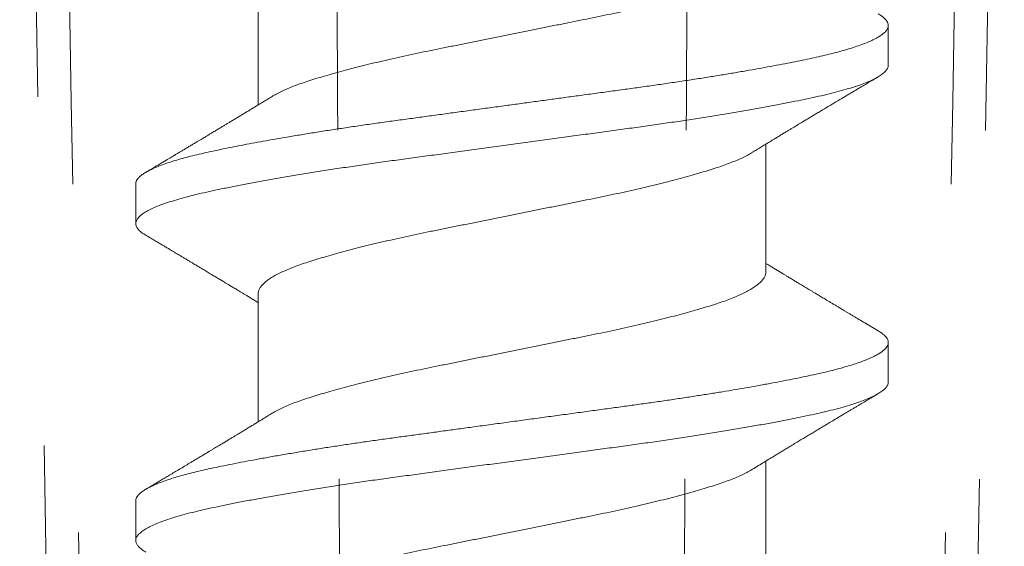
# Model space of a CAD drawing. Units: inches. Extents: x -240 to 1167, y -110 to 173.
# Drawn here: x 215 to 215, y 0 to 0 of the extents above; entities that cross this region are included whole.
import ezdxf

# ---------------------------------------------------------------- set-up
doc = ezdxf.new("R2010")
doc.units = ezdxf.units.IN
doc.header["$MEASUREMENT"] = 0
doc.linetypes.add('ACANSTGL', pattern=[0.11811, 0.07874, -0.03937])
doc.layers.add('007 DAW-MATERIAL BEYOND', color=9, linetype='Continuous', lineweight=0)
doc.layers.add('008 DAW-HARDWARE', color=151, linetype='Continuous', lineweight=13)

msp = doc.modelspace()

# ---------------------------------------------------------------- linework, layer by layer
at = {"layer": '007 DAW-MATERIAL BEYOND', "linetype": 'ACANSTGL', "lineweight": 5}
for p, q in [((215.1720687, -0.0685258), (215.187945, -0.9780767)), ((215.4388025, -0.9780767), (215.4546788, -0.0685258))]:
    msp.add_line(p, q, dxfattribs=at)
for points in [[(215.1822527, -0.0935258), (215.1871142, -0.3883777), (215.1921968, -0.6832292), (215.1975806, -0.9780767)], [(215.2651625, -0.9780767), (215.2647037, -0.6832292), (215.2635839, -0.3883777), (215.2618834, -0.0935258)], [(215.361585, -0.9780767), (215.3620438, -0.6832292), (215.3631636, -0.3883777), (215.3648641, -0.0935258)], [(215.4444948, -0.0935258), (215.4396333, -0.3883777), (215.4345507, -0.6832292), (215.4291669, -0.9780767)]]:
    msp.add_open_spline(points, degree=3, dxfattribs=at)
at = {"layer": '008 DAW-HARDWARE'}
for p, q in [((215.2404738, -0.3341866), (215.2404738, -0.3708221)), ((215.4213738, -0.3593767), (215.4213738, -0.3480131)), ((215.3862738, -0.4186575), (215.3862738, -0.3820223)), ((215.2053738, -0.3934673), (215.2053738, -0.4048309)), ((215.2404738, -0.4250967), (215.2404738, -0.4617312)), ((215.4213738, -0.4502858), (215.4213738, -0.4389221)), ((215.3862738, -0.5095657), (215.3862738, -0.4729315)), ((215.2053738, -0.484377), (215.2053738, -0.4957407))]:
    msp.add_line(p, q, dxfattribs=at)
for points, knots in [([(215.3862723, -0.327748), (215.3862728, -0.3277518), (215.3863043, -0.3279952), (215.3861929, -0.3284778), (215.3859216, -0.3292126), (215.3854331, -0.3299583), (215.3847564, -0.3307131), (215.3838847, -0.3314736), (215.3828231, -0.3322369), (215.3815741, -0.3330005), (215.3801433, -0.3337612), (215.3785469, -0.3345115), (215.3767965, -0.3352486), (215.3749045, -0.3359703), (215.3728666, -0.3366784), (215.3706663, -0.3373835), (215.3682976, -0.3381098), (215.3657543, -0.3388526), (215.3630596, -0.3396058), (215.3602229, -0.3403661), (215.3572544, -0.3411305), (215.3541658, -0.341896), (215.3509721, -0.3426588), (215.3476868, -0.3434159), (215.3443243, -0.3441644), (215.3408965, -0.3449018), (215.3374149, -0.3456264), (215.3338965, -0.3463339), (215.3303409, -0.3470519), (215.3267441, -0.3477775), (215.3230963, -0.3485136), (215.3193858, -0.3492623), (215.3156264, -0.3500208), (215.3118327, -0.3507863), (215.3080453, -0.3515505), (215.3042794, -0.3523103), (215.3005501, -0.3530629), (215.2968718, -0.3538049), (215.2932602, -0.3545344), (215.2897117, -0.3552473), (215.2862241, -0.35597), (215.2827901, -0.3567062), (215.2794199, -0.3574536), (215.2761474, -0.3582049), (215.2729848, -0.3589571), (215.2699427, -0.3597072), (215.2670142, -0.3604567), (215.2641914, -0.3612077), (215.2614876, -0.3619574), (215.2589153, -0.3627024), (215.2565008, -0.3634359), (215.2542433, -0.3641531), (215.2521393, -0.3648726), (215.2501882, -0.3656075), (215.2483934, -0.3663532), (215.2467741, -0.3671078), (215.2454918, -0.3677692), (215.2448269, -0.3681791), (215.2445744, -0.3683347)], [0, 0, 0, 0, 0.00029052, 0.01844418, 0.0367299, 0.05512311, 0.07359828, 0.09208869, 0.11060796, 0.12912922, 0.1476256, 0.16607042, 0.18411044, 0.20205133, 0.21986979, 0.23763216, 0.25588559, 0.27425305, 0.29270925, 0.3112281, 0.32978292, 0.34834673, 0.36689245, 0.38535287, 0.40374216, 0.42203463, 0.44020547, 0.45828189, 0.47614614, 0.4941247, 0.51219397, 0.53032952, 0.54887752, 0.56744159, 0.58599466, 0.60450976, 0.62296024, 0.64132007, 0.65956402, 0.67764439, 0.69580066, 0.71408118, 0.73246125, 0.75091525, 0.76908635, 0.78727814, 0.80546514, 0.82362192, 0.84209188, 0.86047795, 0.87875467, 0.89689807, 0.91505781, 0.93334858, 0.95174579, 0.97018348, 0.98867557, 1, 1, 1, 1]), ([(215.205392, -0.3934673), (215.2053928, -0.3933378), (215.2053947, -0.393021), (215.2055975, -0.3925091), (215.2059893, -0.3919093), (215.2066045, -0.3912786), (215.2074608, -0.3906184), (215.2085382, -0.3899528), (215.209834, -0.3892841), (215.2113453, -0.3886143), (215.2130671, -0.3879454), (215.2149936, -0.3872795), (215.2170826, -0.3866296), (215.219315, -0.3859972), (215.2216716, -0.385384), (215.2241828, -0.3847794), (215.226849, -0.3841864), (215.2296735, -0.3835859), (215.2326052, -0.3829874), (215.2356313, -0.3823925), (215.2387361, -0.381803), (215.2419726, -0.3812086), (215.2453337, -0.3806109), (215.2489462, -0.3799879), (215.2528163, -0.3793413), (215.2569477, -0.3786731), (215.2611882, -0.3780084), (215.2655239, -0.3773493), (215.2699406, -0.3766979), (215.2744237, -0.3760557), (215.2789653, -0.3754247), (215.2834953, -0.3748103), (215.2880165, -0.3741938), (215.2925293, -0.3735794), (215.2970994, -0.3729569), (215.3017145, -0.3723283), (215.3063621, -0.3716953), (215.3109404, -0.3710718), (215.3154362, -0.3704594), (215.3198379, -0.3698599), (215.3242235, -0.3692626), (215.3285821, -0.368669), (215.3330694, -0.3680578), (215.3376691, -0.3674315), (215.3423615, -0.3667918), (215.3469803, -0.3661649), (215.3515328, -0.3655365), (215.356026, -0.364896), (215.3604554, -0.3642461), (215.3648064, -0.3635882), (215.3689938, -0.3629354), (215.3730103, -0.3622898), (215.3768503, -0.3616535), (215.3805716, -0.3610171), (215.3841638, -0.3603826), (215.3876174, -0.3597515), (215.3908612, -0.3591376), (215.3938972, -0.3585421), (215.3967293, -0.3579661), (215.3994143, -0.3573982), (215.4019574, -0.3568396), (215.4044561, -0.3562502), (215.4068928, -0.3556294), (215.4092381, -0.354977), (215.4113959, -0.3543173), (215.4133576, -0.3536522), (215.4151157, -0.3529837), (215.4166642, -0.3523139), (215.4179981, -0.3516448), (215.4190954, -0.3509896), (215.4199665, -0.3503499), (215.4206229, -0.3497274), (215.42108, -0.3491128), (215.4213392, -0.3485068), (215.4214032, -0.3479127), (215.4212757, -0.3473256), (215.4209667, -0.3467402), (215.42049, -0.3461586), (215.4198265, -0.3455703), (215.4191607, -0.3450803), (215.4186508, -0.3447859), (215.4184851, -0.3446903)], [0, 0, 0, 0, 0.00821502, 0.02009779, 0.03204188, 0.04543274, 0.05887426, 0.07235239, 0.08585281, 0.09936107, 0.11286266, 0.12634312, 0.13978812, 0.15251935, 0.16519401, 0.1778006, 0.19033698, 0.20291662, 0.21556833, 0.22755299, 0.23958181, 0.25164475, 0.26373158, 0.27583196, 0.28933985, 0.30283712, 0.31630935, 0.32974227, 0.34312186, 0.35643447, 0.36966684, 0.382864, 0.39548072, 0.40816394, 0.4209021, 0.43368335, 0.44649556, 0.45932642, 0.47143014, 0.48352897, 0.4956125, 0.50767041, 0.51969249, 0.53305521, 0.5463473, 0.55955587, 0.57277287, 0.58607236, 0.5994412, 0.61286578, 0.62633215, 0.63915514, 0.65199066, 0.66482625, 0.67764949, 0.69044799, 0.70320953, 0.71519732, 0.72713175, 0.73900327, 0.75081989, 0.76268781, 0.77600747, 0.78939283, 0.80283016, 0.81630544, 0.82980437, 0.84331251, 0.85681535, 0.87029842, 0.88308014, 0.89581892, 0.90850291, 0.92112055, 0.93366318, 0.94623092, 0.95814835, 0.9701219, 0.9821418, 0.99419805, 1, 1, 1, 1]), ([(215.2082719, -0.4081545), (215.2079845, -0.407984), (215.2072731, -0.4075619), (215.2064612, -0.4068941), (215.2057959, -0.4061546), (215.2054251, -0.4054266), (215.2053311, -0.4047154), (215.2055161, -0.4039981), (215.2059821, -0.4032662), (215.2067326, -0.4025232), (215.2077687, -0.4017712), (215.209089, -0.4010132), (215.2106899, -0.4002524), (215.2125653, -0.3994917), (215.2147073, -0.3987342), (215.2171057, -0.3979828), (215.2197483, -0.3972407), (215.2226212, -0.3965099), (215.2257165, -0.3957943), (215.2290367, -0.3950816), (215.2325872, -0.3943525), (215.2363693, -0.3936122), (215.2403711, -0.392862), (215.244579, -0.3921052), (215.2489775, -0.3913448), (215.2535494, -0.3905838), (215.2582763, -0.3898252), (215.2631385, -0.3890721), (215.2681153, -0.3883274), (215.2731856, -0.3875939), (215.2783345, -0.3868738), (215.2835679, -0.3861642), (215.2888916, -0.3854382), (215.2943093, -0.3847006), (215.299802, -0.3839524), (215.3053487, -0.383197), (215.3109275, -0.3824372), (215.316516, -0.381676), (215.322092, -0.3809166), (215.3276331, -0.3801619), (215.3331176, -0.3794149), (215.3385245, -0.3786786), (215.3438364, -0.3779545), (215.349059, -0.3772455), (215.3541979, -0.3765233), (215.3592578, -0.3757883), (215.3642214, -0.3750424), (215.3690678, -0.3742885), (215.3737765, -0.3735295), (215.3783278, -0.3727683), (215.3827035, -0.3720082), (215.3868865, -0.3712521), (215.3908616, -0.370503), (215.3946154, -0.369764), (215.3981368, -0.3690365), (215.4014288, -0.3683257), (215.4044963, -0.3676077), (215.4073413, -0.3668755), (215.4099542, -0.366132), (215.4123212, -0.3653797), (215.4144305, -0.3646216), (215.4162722, -0.3638607), (215.4178383, -0.3631001), (215.4191238, -0.3623427), (215.4201225, -0.3615916), (215.4208444, -0.36085), (215.4212495, -0.3601193), (215.4214161, -0.3596335), (215.4213702, -0.359386), (215.4213685, -0.3593766)], [0, 0, 0, 0, 0.0103487, 0.02561668, 0.04081579, 0.05592604, 0.07093147, 0.08597117, 0.10111277, 0.11633675, 0.13162288, 0.14695044, 0.16229832, 0.17764527, 0.19297002, 0.20825153, 0.22346908, 0.23860251, 0.25363236, 0.26864542, 0.28376425, 0.29897021, 0.31424326, 0.32956275, 0.34490768, 0.3602568, 0.37558884, 0.39088266, 0.40611748, 0.42127297, 0.43632951, 0.45132585, 0.46642077, 0.48160757, 0.49686633, 0.51217655, 0.52751729, 0.54286734, 0.55820543, 0.57351038, 0.58876128, 0.6039377, 0.61901982, 0.63401273, 0.64908263, 0.6642491, 0.67949238, 0.69479211, 0.71012744, 0.72547719, 0.74082011, 0.75613496, 0.77140076, 0.78659695, 0.80170355, 0.81670631, 0.8317501, 0.84689509, 0.86212171, 0.87740974, 0.89273842, 0.90808664, 0.92343315, 0.93875669, 0.9540362, 0.96925101, 0.98438097, 0.99940664, 1, 1, 1, 1]), ([(215.3821726, -0.3845235), (215.3821973, -0.3845084), (215.3826632, -0.3842232), (215.3835459, -0.3836843), (215.3847863, -0.3829276), (215.3859331, -0.3822293), (215.3868822, -0.3816522), (215.3877033, -0.3811533), (215.3884756, -0.3806845), (215.3893614, -0.3801474), (215.3903145, -0.37957), (215.3912756, -0.3789884), (215.3921799, -0.3784418), (215.3930191, -0.3779349), (215.3937788, -0.3774764), (215.39446, -0.3770656), (215.3950677, -0.3766993), (215.3957055, -0.3763151), (215.3964459, -0.3758693), (215.3973342, -0.375335), (215.3982993, -0.3747549), (215.3993002, -0.3741538), (215.4003067, -0.3735498), (215.4017495, -0.3726847), (215.4035676, -0.3715959), (215.4057967, -0.3702632), (215.4079394, -0.368984), (215.4095428, -0.3680281), (215.4106181, -0.3673876), (215.4112813, -0.3669926), (215.4120982, -0.3665064), (215.4130733, -0.3659263), (215.4142068, -0.3652523), (215.4154991, -0.3644844), (215.4169504, -0.3636226), (215.4179711, -0.3630171), (215.418508, -0.3626986)], [0, 0, 0, 0, 0.00204983, 0.03867904, 0.07322164, 0.10491487, 0.13372237, 0.1518508, 0.17293081, 0.19767576, 0.22517998, 0.2518114, 0.27719032, 0.29996943, 0.32120859, 0.33998873, 0.35627495, 0.37142779, 0.39269216, 0.41744956, 0.44480518, 0.47239159, 0.50008315, 0.52787982, 0.59144806, 0.65005953, 0.71168037, 0.76805149, 0.78216816, 0.80025734, 0.82268242, 0.84944712, 0.88055578, 0.91601348, 0.95582602, 1, 1, 1, 1]), ([(215.2445536, -0.3683339), (215.2441234, -0.3685968), (215.2433159, -0.3690904), (215.2421829, -0.3697815), (215.2412084, -0.3703752), (215.240393, -0.3708713), (215.2397373, -0.37127), (215.2392465, -0.3715681), (215.2388923, -0.3717832), (215.2386065, -0.3719567), (215.238315, -0.3721336), (215.2379774, -0.3723384), (215.2374032, -0.3726866), (215.2366035, -0.3731711), (215.2356018, -0.3737773), (215.2346109, -0.3743764), (215.233637, -0.3749646), (215.2327208, -0.3755175), (215.2318728, -0.3760288), (215.2310502, -0.3765243), (215.2301691, -0.3770548), (215.2291819, -0.3776485), (215.2281004, -0.3782984), (215.2270903, -0.3789049), (215.2262231, -0.3794251), (215.22557, -0.3798167), (215.2249994, -0.3801586), (215.2244283, -0.3805007), (215.2237735, -0.3808928), (215.2230205, -0.3813435), (215.2221868, -0.3818421), (215.2213177, -0.3823617), (215.220433, -0.3828902), (215.2195603, -0.3834112), (215.2187222, -0.3839113), (215.2180358, -0.3843207), (215.2175154, -0.3846309), (215.2171527, -0.3848471), (215.2168448, -0.3850306), (215.2165911, -0.3851817), (215.2163513, -0.3853246), (215.2160583, -0.3854991), (215.2156451, -0.3857452), (215.2150726, -0.386086), (215.2143359, -0.3865245), (215.2134299, -0.3870634), (215.2123622, -0.3876982), (215.2111324, -0.3884288), (215.2097403, -0.3892554), (215.208758, -0.3898382), (215.2082398, -0.3901456)], [0, 0, 0, 0, 0.03573024, 0.06707347, 0.09401816, 0.11655421, 0.13467312, 0.14836799, 0.15722362, 0.1640186, 0.17204742, 0.18137182, 0.19199271, 0.21961138, 0.24759282, 0.27491533, 0.30162153, 0.32817024, 0.35069685, 0.37174526, 0.39618003, 0.42353257, 0.45333298, 0.48553348, 0.50696978, 0.52494509, 0.53945717, 0.55407064, 0.57208985, 0.59350688, 0.61621788, 0.64088036, 0.66520736, 0.68919829, 0.71285124, 0.7343212, 0.74578822, 0.75575296, 0.76421473, 0.77117295, 0.77665978, 0.78397854, 0.7953297, 0.81071507, 0.83116257, 0.85604365, 0.8853625, 0.91912414, 0.9573344, 1, 1, 1, 1]), ([(215.2404856, -0.4250967), (215.2404818, -0.4250605), (215.2404535, -0.4247897), (215.240576, -0.4242816), (215.2408681, -0.4235557), (215.2413709, -0.4228138), (215.2420672, -0.4220577), (215.2429588, -0.4212956), (215.2440417, -0.4205304), (215.2453122, -0.4197654), (215.2467647, -0.4190035), (215.2483911, -0.4182484), (215.2501827, -0.4175032), (215.2521294, -0.4167699), (215.2542277, -0.4160518), (215.2564791, -0.4153363), (215.2588721, -0.4146089), (215.2614049, -0.4138747), (215.2640666, -0.4131354), (215.2668636, -0.4123896), (215.2698056, -0.4116351), (215.2728844, -0.4108749), (215.2760901, -0.4101119), (215.2793885, -0.4093543), (215.2827656, -0.4086052), (215.2862067, -0.4078673), (215.2897018, -0.4071429), (215.2932527, -0.4064296), (215.2968615, -0.4057006), (215.3005316, -0.4049603), (215.3042525, -0.4042094), (215.3080099, -0.4034513), (215.3117664, -0.4026933), (215.3155068, -0.4019386), (215.3192164, -0.4011901), (215.3229032, -0.4004462), (215.326578, -0.3997047), (215.330226, -0.3989688), (215.333834, -0.3982401), (215.3373819, -0.3975267), (215.3408717, -0.3968007), (215.3443073, -0.3960617), (215.3476775, -0.3953117), (215.3509652, -0.394554), (215.3541568, -0.3937918), (215.3572391, -0.393028), (215.3602019, -0.3922652), (215.3630336, -0.3915066), (215.365708, -0.3907594), (215.3682189, -0.3900267), (215.3705621, -0.3893097), (215.3727553, -0.3886088), (215.374815, -0.3878967), (215.3767387, -0.3871657), (215.3785195, -0.3864183), (215.3801231, -0.3856619), (215.3813452, -0.3850257), (215.3819597, -0.384642), (215.3821662, -0.384513)], [0, 0, 0, 0, 0.00275354, 0.02056332, 0.03849725, 0.05690097, 0.07538416, 0.09392051, 0.11248319, 0.13104515, 0.14957934, 0.16805897, 0.18641771, 0.20467055, 0.22279303, 0.24089729, 0.25913437, 0.27715226, 0.29525153, 0.3134075, 0.33159504, 0.35015981, 0.36870388, 0.38720038, 0.40562286, 0.42394553, 0.44214352, 0.46026487, 0.47847031, 0.4967912, 0.51520247, 0.53367827, 0.55219214, 0.5703866, 0.58856643, 0.60670627, 0.62478112, 0.6431324, 0.66136542, 0.67948317, 0.69769411, 0.71602739, 0.73445806, 0.75296025, 0.77146698, 0.7899918, 0.80850782, 0.82698819, 0.84540644, 0.86341029, 0.88130537, 0.89907351, 0.91688637, 0.93518995, 0.95359756, 0.97208354, 0.99062154, 1, 1, 1, 1]), ([(215.2082394, -0.4081531), (215.208724, -0.4084405), (215.2096364, -0.4089818), (215.21092, -0.4097439), (215.2120336, -0.4104054), (215.2129775, -0.4109665), (215.2137305, -0.4114143), (215.2143056, -0.4117564), (215.2147169, -0.4120011), (215.2150359, -0.412191), (215.2153184, -0.4123592), (215.2156193, -0.4125384), (215.2159572, -0.4127396), (215.2164554, -0.4130363), (215.2171264, -0.413436), (215.2179747, -0.4139417), (215.2188466, -0.4144617), (215.2197306, -0.4149893), (215.2205962, -0.4155062), (215.2214178, -0.415997), (215.2221382, -0.4164277), (215.2227464, -0.4167914), (215.2234172, -0.4171928), (215.2242531, -0.4176931), (215.2253159, -0.4183298), (215.2264922, -0.4190351), (215.2276463, -0.4197277), (215.2287488, -0.42039), (215.2297429, -0.4209877), (215.2306501, -0.4215336), (215.2314368, -0.4220074), (215.2322141, -0.4224758), (215.2330843, -0.4230007), (215.2340256, -0.4235689), (215.2349232, -0.4241112), (215.2357233, -0.4245951), (215.2364766, -0.425051), (215.2372917, -0.4255447), (215.2382234, -0.4261096), (215.239287, -0.4267553), (215.2400531, -0.4272207), (215.2404548, -0.4274652), (215.2404738, -0.4274768)], [0, 0, 0, 0, 0.04496764, 0.08467789, 0.11913783, 0.14835351, 0.17233003, 0.18906668, 0.20176927, 0.21052575, 0.2186979, 0.22801568, 0.23847868, 0.25008645, 0.2742964, 0.30081892, 0.32891398, 0.35532603, 0.3829885, 0.4093869, 0.43171848, 0.44998488, 0.4659505, 0.49411573, 0.52773887, 0.56484108, 0.603586, 0.63517847, 0.66750765, 0.69618939, 0.719703, 0.7408228, 0.76862507, 0.8008282, 0.82860232, 0.85234844, 0.87547413, 0.89889376, 0.92842784, 0.96246, 0.99822379, 1, 1, 1, 1]), ([(215.4185077, -0.4356001), (215.4178575, -0.4352143), (215.4165811, -0.4344571), (215.4147311, -0.4333583), (215.4130192, -0.4323405), (215.4116426, -0.4315214), (215.4105772, -0.430887), (215.4097944, -0.4304206), (215.4091054, -0.4300099), (215.408513, -0.4296568), (215.408004, -0.4293531), (215.407494, -0.4290488), (215.4069007, -0.4286947), (215.4061792, -0.4282639), (215.4053933, -0.4277944), (215.4046072, -0.4273245), (215.4038592, -0.4268771), (215.4029732, -0.4263469), (215.4019846, -0.425755), (215.4009407, -0.4251293), (215.4000721, -0.4246083), (215.3992955, -0.4241422), (215.3984186, -0.4236157), (215.3973454, -0.4229707), (215.3961839, -0.4222719), (215.3951044, -0.4216218), (215.3941012, -0.421017), (215.3931491, -0.4204425), (215.392263, -0.4199073), (215.3914301, -0.4194038), (215.3905764, -0.4188874), (215.3896431, -0.4183222), (215.3886719, -0.4177334), (215.387821, -0.417217), (215.3871197, -0.416791), (215.3866479, -0.4165042), (215.3863738, -0.4163375), (215.3862738, -0.4162767)], [0, 0, 0, 0, 0.060349, 0.11845219, 0.17173741, 0.21931974, 0.24631361, 0.27070685, 0.29205048, 0.31034519, 0.32575259, 0.33936406, 0.3577474, 0.3808988, 0.406438, 0.43081772, 0.4540051, 0.47600121, 0.51323685, 0.54598712, 0.57314871, 0.59409336, 0.61829083, 0.65479167, 0.69403767, 0.72649754, 0.75539286, 0.78755251, 0.81526872, 0.8380339, 0.86523837, 0.89491771, 0.92514294, 0.95591232, 0.9743837, 0.99065195, 1, 1, 1, 1]), ([(215.3862526, -0.4186575), (215.386254, -0.4188041), (215.3862576, -0.4191854), (215.3860567, -0.4198121), (215.3856681, -0.4205431), (215.3850775, -0.4212898), (215.3842904, -0.422049), (215.3833096, -0.4228129), (215.382139, -0.4235784), (215.3807832, -0.4243423), (215.3792484, -0.4251017), (215.3775435, -0.4258529), (215.3756778, -0.4265928), (215.3736608, -0.4273202), (215.3714913, -0.428032), (215.3691682, -0.4287562), (215.3667015, -0.4294888), (215.364099, -0.430228), (215.361372, -0.4309707), (215.3585144, -0.4317186), (215.3555165, -0.4324737), (215.3523871, -0.4332333), (215.3491366, -0.4339942), (215.3457999, -0.4347482), (215.3423912, -0.4354922), (215.3389253, -0.4362247), (215.3354033, -0.4369405), (215.3318251, -0.4376611), (215.3281854, -0.4383959), (215.32449, -0.4391414), (215.3207502, -0.4398961), (215.3169809, -0.4406566), (215.3132195, -0.4414156), (215.3094812, -0.4421699), (215.3057806, -0.4429165), (215.3021094, -0.4436573), (215.298457, -0.4443942), (215.2948381, -0.4451248), (215.2912587, -0.4458455), (215.287738, -0.4465617), (215.2842734, -0.4472945), (215.2808663, -0.4480387), (215.2775315, -0.448793), (215.2742857, -0.4495534), (215.2711423, -0.450317), (215.2681141, -0.4510807), (215.2652109, -0.4518419), (215.2624438, -0.4525977), (215.259838, -0.4533406), (215.257399, -0.4540679), (215.2551277, -0.454778), (215.2530045, -0.4554774), (215.2510144, -0.4561971), (215.2491631, -0.4569334), (215.2474565, -0.4576854), (215.2459428, -0.4584449), (215.2449786, -0.4589657), (215.2445735, -0.4592325), (215.2445556, -0.4592443)], [0, 0, 0, 0, 0.01117301, 0.02904271, 0.04702567, 0.06546773, 0.08397712, 0.10252726, 0.12109118, 0.1396418, 0.15815218, 0.17659571, 0.19490651, 0.21309991, 0.23117675, 0.24934365, 0.26763285, 0.28569058, 0.30381807, 0.3219904, 0.34018226, 0.35873898, 0.3772625, 0.39572609, 0.41410361, 0.43236965, 0.45050303, 0.46867452, 0.48693497, 0.50529931, 0.52374209, 0.54223713, 0.5607578, 0.57894674, 0.59710901, 0.6152194, 0.63325313, 0.65155079, 0.66971889, 0.68785483, 0.70612385, 0.72450374, 0.74296909, 0.76149372, 0.78001042, 0.7985327, 0.81703366, 0.83548661, 0.85386528, 0.87181877, 0.88965252, 0.90740776, 0.9252803, 0.94363355, 0.962079, 0.98059066, 0.99914192, 1, 1, 1, 1]), ([(215.2053798, -0.4843772), (215.2053778, -0.4843646), (215.2053425, -0.4841428), (215.2054738, -0.4837112), (215.2057922, -0.4830703), (215.2063545, -0.4824204), (215.2071184, -0.4817733), (215.2080795, -0.4811316), (215.209222, -0.4804972), (215.2105606, -0.4798609), (215.2120917, -0.4792245), (215.2138108, -0.4785898), (215.2156762, -0.4779706), (215.2176698, -0.4773682), (215.2197739, -0.4767838), (215.2220213, -0.476207), (215.224405, -0.4756381), (215.2270242, -0.4750576), (215.2299029, -0.4744468), (215.2330666, -0.4738037), (215.2364085, -0.4731513), (215.2399205, -0.4724915), (215.2435934, -0.4718264), (215.2474168, -0.4711578), (215.2513794, -0.470488), (215.2554013, -0.46983), (215.259463, -0.4691857), (215.2635461, -0.4685569), (215.2677082, -0.4679341), (215.2719369, -0.4673191), (215.2762198, -0.4667127), (215.2804743, -0.4661295), (215.2847019, -0.4655547), (215.2889077, -0.4649816), (215.2931726, -0.4644008), (215.297487, -0.4638132), (215.3020094, -0.4631972), (215.3067326, -0.462554), (215.3116452, -0.4618849), (215.3165632, -0.461215), (215.3214714, -0.4605466), (215.3263544, -0.4598815), (215.3311974, -0.4592219), (215.335986, -0.4585697), (215.3406285, -0.4579374), (215.3451199, -0.4573257), (215.3494715, -0.4567329), (215.353767, -0.4561289), (215.3580101, -0.4555161), (215.3621897, -0.454895), (215.3662148, -0.4542795), (215.3700795, -0.4536714), (215.3737797, -0.4530726), (215.3773821, -0.4524725), (215.3808775, -0.4518726), (215.3843877, -0.4512514), (215.3878878, -0.4506107), (215.3913502, -0.4499528), (215.3946399, -0.4493031), (215.3977492, -0.4486627), (215.4006784, -0.4480345), (215.4034334, -0.4474074), (215.4060174, -0.4467676), (215.4083869, -0.4461294), (215.4105429, -0.445494), (215.412488, -0.4448639), (215.4142523, -0.4442299), (215.4158298, -0.4435938), (215.4172159, -0.4429573), (215.4183841, -0.4423343), (215.4193448, -0.4417264), (215.4201092, -0.4411349), (215.4206961, -0.440549), (215.4211059, -0.4399704), (215.4213489, -0.4393776), (215.4214036, -0.4387747), (215.4212445, -0.4381435), (215.4208694, -0.4375012), (215.4202688, -0.4368496), (215.4194971, -0.4362151), (215.418817, -0.4357968), (215.4184964, -0.4355996)], [0, 0, 0, 0, 0.00079503, 0.014013, 0.02731332, 0.04068283, 0.05410792, 0.06690472, 0.0797269, 0.09256211, 0.10539789, 0.1182218, 0.13102148, 0.14305667, 0.15504935, 0.16698969, 0.1788681, 0.19068583, 0.20392747, 0.21724791, 0.23063389, 0.2440717, 0.25754728, 0.27104634, 0.28455445, 0.29805709, 0.31087055, 0.32365368, 0.33639438, 0.34908074, 0.36170122, 0.37424608, 0.38609059, 0.39800165, 0.4099698, 0.42198533, 0.43403825, 0.44752164, 0.4610246, 0.47453266, 0.48803131, 0.50150611, 0.51494277, 0.52832726, 0.54164588, 0.55422956, 0.56676458, 0.57936721, 0.59203851, 0.60476699, 0.61754086, 0.6296156, 0.64170967, 0.65381268, 0.6659142, 0.67800379, 0.69146963, 0.70489348, 0.7182614, 0.7315598, 0.74477552, 0.75798517, 0.77127827, 0.78464181, 0.79739427, 0.81018614, 0.82300527, 0.8358393, 0.84867579, 0.86150231, 0.87357571, 0.88561895, 0.89762191, 0.90957467, 0.92146761, 0.93466404, 0.94789756, 0.96121113, 0.9745915, 0.988025, 1, 1, 1, 1]), ([(215.2082509, -0.4990627), (215.208212, -0.4990417), (215.207706, -0.4987683), (215.2069965, -0.498246), (215.2061472, -0.4975), (215.2056127, -0.4967653), (215.2053526, -0.4960433), (215.2053731, -0.4953342), (215.205672, -0.4946099), (215.2062538, -0.4938735), (215.2071208, -0.4931264), (215.2082732, -0.4923716), (215.2097085, -0.4916121), (215.2114222, -0.490851), (215.2134075, -0.4900912), (215.2156554, -0.4893359), (215.2181549, -0.4885878), (215.2208933, -0.4878503), (215.2238567, -0.4871246), (215.2270434, -0.4864151), (215.2304565, -0.4856947), (215.2341027, -0.484961), (215.237976, -0.4842162), (215.2420636, -0.483463), (215.2463512, -0.4827044), (215.2508226, -0.4819433), (215.2554601, -0.481183), (215.2602446, -0.4804263), (215.265156, -0.4796762), (215.2701736, -0.478936), (215.2752759, -0.4782071), (215.2804587, -0.4774947), (215.2857278, -0.4767788), (215.2910913, -0.4760478), (215.2965421, -0.4753055), (215.3020595, -0.4745541), (215.3076219, -0.4737965), (215.3132073, -0.4730357), (215.3187935, -0.4722749), (215.3243579, -0.4715171), (215.3298785, -0.4707651), (215.3353338, -0.4700222), (215.3407032, -0.4692906), (215.3459776, -0.4685735), (215.3511654, -0.4678621), (215.3562722, -0.4671339), (215.3612955, -0.4663944), (215.3662138, -0.4656448), (215.3710065, -0.4648884), (215.3756532, -0.4641281), (215.380135, -0.4633671), (215.3844341, -0.4626082), (215.388534, -0.4618546), (215.3924204, -0.4611092), (215.3960805, -0.4603748), (215.3995072, -0.4596534), (215.4027073, -0.4589442), (215.405684, -0.4582194), (215.4084361, -0.4574826), (215.4109502, -0.4567351), (215.4132134, -0.4559801), (215.4152147, -0.4552205), (215.4169447, -0.4544593), (215.4183969, -0.4536997), (215.4195655, -0.4529445), (215.4204521, -0.4521968), (215.4210416, -0.4514597), (215.4213488, -0.4508229), (215.4213436, -0.4504354), (215.4213416, -0.4502859)], [0, 0, 0, 0, 0.00127427, 0.01657341, 0.03181582, 0.04698112, 0.06204959, 0.07704278, 0.09212642, 0.1073041, 0.12255597, 0.13786159, 0.15320006, 0.1685502, 0.18389072, 0.19920042, 0.21445838, 0.22964407, 0.24473762, 0.25973347, 0.27479159, 0.28994841, 0.30518426, 0.32047884, 0.33581133, 0.3511606, 0.36650538, 0.38182443, 0.39709674, 0.41230168, 0.4274192, 0.44243097, 0.45746248, 0.4725973, 0.48781596, 0.50309828, 0.51842356, 0.53377074, 0.54911854, 0.56444572, 0.57973119, 0.59495421, 0.61009457, 0.62513276, 0.64013937, 0.65525106, 0.67045135, 0.68572022, 0.70103707, 0.71638091, 0.73173051, 0.7470646, 0.76236202, 0.77760194, 0.79276402, 0.80782856, 0.82282251, 0.83790996, 0.85309072, 0.86834494, 0.88365215, 0.89899142, 0.91434158, 0.92968134, 0.94498951, 0.96024516, 0.97542781, 0.9905176, 1, 1, 1, 1]), ([(215.3821857, -0.4754247), (215.3822415, -0.4753905), (215.3828815, -0.4749987), (215.3840826, -0.4742657), (215.3857946, -0.4732225), (215.3873293, -0.4722893), (215.388637, -0.4714956), (215.3896832, -0.4708615), (215.3906627, -0.4702684), (215.391704, -0.4696385), (215.3928737, -0.4689317), (215.3941685, -0.4681503), (215.3954607, -0.4673715), (215.3967226, -0.4666119), (215.3979157, -0.4658944), (215.3991044, -0.4651803), (215.4002678, -0.4644822), (215.401383, -0.4638135), (215.4023154, -0.4632549), (215.4030503, -0.4628149), (215.4036021, -0.4624847), (215.4041521, -0.4621557), (215.4047696, -0.4617864), (215.405513, -0.4613421), (215.4063503, -0.4608419), (215.4072674, -0.4602943), (215.4082, -0.4597379), (215.4091222, -0.459188), (215.409983, -0.458675), (215.4107968, -0.4581902), (215.4116243, -0.4576975), (215.4125958, -0.4571194), (215.4137782, -0.4564161), (215.4151922, -0.4555758), (215.416789, -0.4546275), (215.4179147, -0.4539597), (215.418508, -0.4536077)], [0, 0, 0, 0, 0.00463248, 0.05315482, 0.09963445, 0.14661351, 0.18035135, 0.20795602, 0.2332328, 0.26143673, 0.29412891, 0.33000314, 0.36851597, 0.40095428, 0.43430096, 0.46712554, 0.4991431, 0.53035394, 0.55917625, 0.57609121, 0.59099069, 0.60469261, 0.62146715, 0.64193105, 0.66601037, 0.69052148, 0.71755057, 0.74288967, 0.76653663, 0.7884895, 0.80994718, 0.83471687, 0.86852735, 0.90733987, 0.95116145, 1, 1, 1, 1]), ([(215.2445533, -0.4592431), (215.2441298, -0.459502), (215.2433461, -0.4599811), (215.242265, -0.4606405), (215.2413745, -0.4611831), (215.2406317, -0.4616352), (215.2400038, -0.4620171), (215.2394482, -0.4623547), (215.2389552, -0.4626541), (215.238466, -0.4629511), (215.2379285, -0.4632772), (215.2373558, -0.4636244), (215.236813, -0.4639532), (215.2363241, -0.4642492), (215.2358424, -0.4645408), (215.2353077, -0.4648642), (215.2347034, -0.4652295), (215.2340283, -0.4656374), (215.2332806, -0.4660888), (215.2324589, -0.4665845), (215.2315627, -0.4671247), (215.2306328, -0.4676848), (215.2297499, -0.468216), (215.2289783, -0.4686799), (215.228294, -0.4690911), (215.2276272, -0.4694916), (215.2266133, -0.4701002), (215.2252603, -0.4709116), (215.223599, -0.4719066), (215.2219932, -0.4728671), (215.220479, -0.4737719), (215.2190077, -0.4746502), (215.2175709, -0.4755071), (215.216143, -0.4763579), (215.2147742, -0.4771728), (215.2136451, -0.4778445), (215.2126871, -0.4784141), (215.2118233, -0.4789274), (215.2107846, -0.4795445), (215.2095706, -0.4802652), (215.2087027, -0.48078), (215.2082396, -0.4810548)], [0, 0, 0, 0, 0.03517413, 0.06508054, 0.08970538, 0.10903719, 0.12666775, 0.14176031, 0.15508165, 0.16752138, 0.18229932, 0.19961359, 0.21495522, 0.22724693, 0.24008863, 0.25484191, 0.27150864, 0.29010089, 0.31071212, 0.3333668, 0.35806775, 0.38481476, 0.41024173, 0.43103426, 0.44856982, 0.46677791, 0.48612463, 0.5323172, 0.57850784, 0.62324845, 0.6648196, 0.70340916, 0.7445874, 0.78328979, 0.82111007, 0.85739275, 0.87631565, 0.90003038, 0.92854591, 0.9618672, 1, 1, 1, 1]), ([(215.2404971, -0.5160052), (215.2404936, -0.5158739), (215.2404837, -0.5155034), (215.2406771, -0.5148832), (215.2410631, -0.5141427), (215.2416527, -0.5133919), (215.2424336, -0.5126339), (215.243407, -0.5118718), (215.2445694, -0.5111079), (215.2459164, -0.5103456), (215.2474328, -0.5095921), (215.2491074, -0.5088505), (215.2509286, -0.5081236), (215.2528972, -0.5074081), (215.2550271, -0.5067036), (215.2573231, -0.5059846), (215.2597934, -0.505247), (215.2624188, -0.5044983), (215.2651909, -0.5037409), (215.2680996, -0.502978), (215.2711339, -0.5022127), (215.2742794, -0.5014485), (215.2775228, -0.5006887), (215.28085, -0.499936), (215.2842493, -0.4991933), (215.2877059, -0.498462), (215.2911973, -0.4977515), (215.2947247, -0.4970413), (215.2982926, -0.496321), (215.3019179, -0.4955896), (215.3056122, -0.4948441), (215.3093623, -0.4940875), (215.3131536, -0.4933225), (215.3169459, -0.4925573), (215.3207237, -0.491795), (215.3244718, -0.4910387), (215.3281755, -0.4902915), (215.331818, -0.4895562), (215.3353937, -0.4888361), (215.3389082, -0.4881219), (215.3423669, -0.4873911), (215.3457686, -0.4866488), (215.3490789, -0.4859009), (215.3522856, -0.4851509), (215.3553773, -0.4844016), (215.3583611, -0.4836515), (215.3612446, -0.4828984), (215.3640144, -0.4821454), (215.3666573, -0.4813954), (215.369146, -0.4806566), (215.3714755, -0.4799307), (215.3736506, -0.4792173), (215.3756729, -0.4784885), (215.3775391, -0.477748), (215.3792472, -0.4769974), (215.3807633, -0.4762397), (215.3817397, -0.4757133), (215.3821556, -0.4754403), (215.3821839, -0.4754218)], [0, 0, 0, 0, 0.01000089, 0.02822961, 0.04657736, 0.06501904, 0.08348826, 0.10199876, 0.12052377, 0.13903639, 0.15750981, 0.17558969, 0.19358178, 0.21146235, 0.22922172, 0.2474152, 0.26573414, 0.28415367, 0.30264805, 0.32119085, 0.33975519, 0.358314, 0.37679989, 0.39522683, 0.4135688, 0.43180055, 0.44989961, 0.46770302, 0.48563161, 0.5036622, 0.52177074, 0.54030343, 0.55886474, 0.57742761, 0.595965, 0.61445008, 0.6328565, 0.65115863, 0.66929229, 0.68738724, 0.70561428, 0.72395249, 0.74237665, 0.7605304, 0.77871686, 0.79691061, 0.81508617, 0.83358753, 0.85201708, 0.87034898, 0.88855827, 0.9066761, 0.92491035, 0.94326259, 0.96166736, 0.98013875, 0.99865036, 1, 1, 1, 1])]:
    msp.add_open_spline(points, degree=3, knots=knots, dxfattribs=at)

doc.saveas('drawing.dxf')
